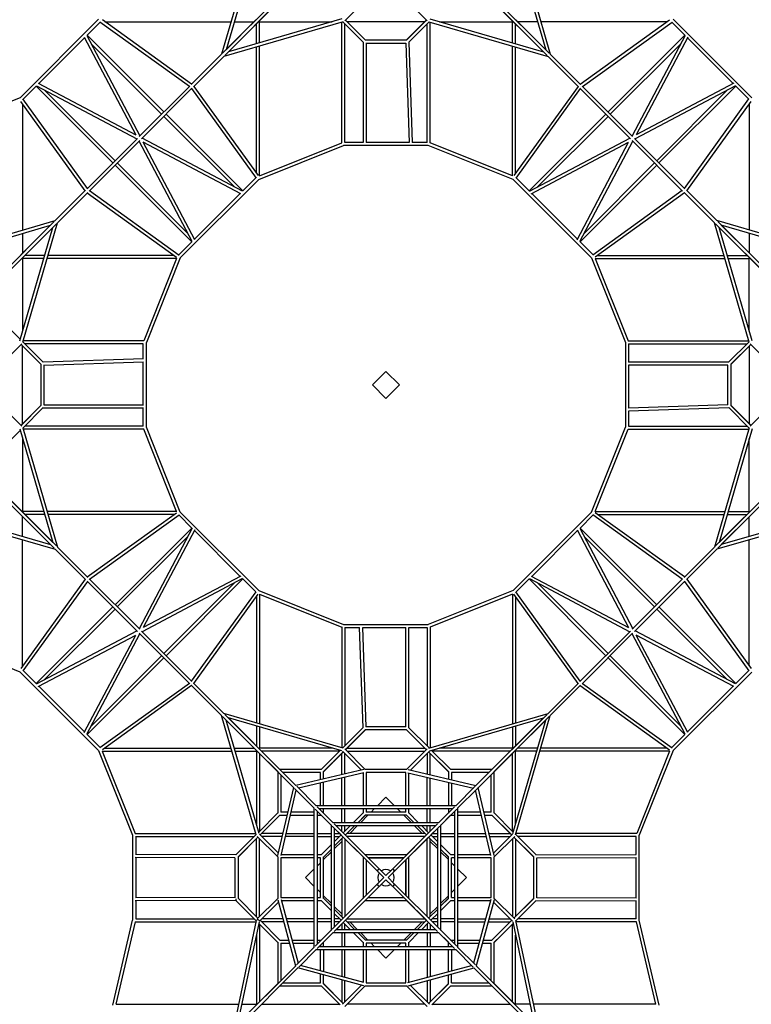
# Model space of a CAD drawing. Units: millimetres. Extents: x -11519 to 4590, y -8055 to 8055.
# Drawn here: x -6039 to -897, y -4355 to 2568 of the extents above; entities that cross this region are included whole.
import ezdxf

# ---------------------------------------------------------------- set-up
doc = ezdxf.new("R2010")
doc.units = ezdxf.units.MM
doc.header["$LTSCALE"] = 20
doc.layers.add('2d', color=230, linetype='CONTINUOUS')

msp = doc.modelspace()

# ---------------------------------------------------------------- linework, layer by layer
at = {"layer": '2d', "linetype": 'Continuous'}
for p, q in [((-4376.5, 3164), (-4620.1, 2325.1)), ((-4356.1, 3155.3), (-4587.8, 2357.4)), ((-2573.5, 3155.3), (-2341.8, 2357.4)), ((-2553.1, 3164), (-2309.5, 2325.1)), ((-4113.1, 2832.1), (-4612.9, 2332.3)), ((-4097.5, 2816.6), (-4597.3, 2316.8)), ((-2832.1, 2816.6), (-2332.3, 2316.8)), ((-2816.6, 2832.1), (-2316.8, 2332.3)), ((-4209.6, 2704.5), (-4572.3, 2341.8)), ((-3754.5, 2559.6), (-3610.3, 2703.8)), ((-3175.2, 2559.6), (-3319.4, 2703.8)), ((-2720, 2704.5), (-2357.4, 2341.8)), ((-5484.2, 2571), (-6035.8, 2019.4)), ((-4830.7, 2114.5), (-5457.9, 2566.2)), ((-4587.8, 2357.4), (-4379, 2566.2)), ((-3774.3, 2573.5), (-4572.3, 2341.8)), ((-3749.3, 2564.8), (-3609.6, 2425.2)), ((-3748.6, 2564.2), (-3610.3, 2425.8)), ((-3320, 2425.2), (-3180.4, 2564.8)), ((-3319.4, 2425.8), (-3181, 2564.2)), ((-3155.3, 2573.5), (-2357.4, 2341.8)), ((-2341.8, 2357.4), (-2550.7, 2566.2)), ((-2098.9, 2114.5), (-1471.8, 2566.2)), ((-1445.5, 2571), (-893.8, 2019.4)), ((-5473.7, 2550.4), (-5565.3, 2458.8)), ((-4846.5, 2098.7), (-5475.7, 2551.9)), ((-5440.7, 2553.8), (-4553.7, 2553.8)), ((-3765.6, 2553.1), (-4604.6, 2309.5)), ((-4530.8, 2553.8), (-4391.4, 2553.8)), ((-4375.8, 2398.9), (-4375.8, 2538.3)), ((-4354, 2553.8), (-3842.2, 2553.8)), ((-4353.8, 2405.2), (-4353.8, 2553.8)), ((-3775.8, 1702.2), (-3775.8, 2550.2)), ((-3768, 2552.4), (-3624.6, 2409)), ((-3753.8, 1705.6), (-3753.8, 2538.3)), ((-3191.4, 2553.8), (-3738.3, 2553.8)), ((-3305, 2409.1), (-3161.6, 2552.4)), ((-3175.8, 1705.6), (-3175.8, 2538.3)), ((-3164, 2553.1), (-2325.1, 2309.5)), ((-3153.8, 1702.2), (-3153.8, 2550.2)), ((-3087.5, 2553.8), (-2575.7, 2553.8)), ((-2575.8, 2405.2), (-2575.8, 2553.8)), ((-2553.8, 2398.9), (-2553.8, 2538.3)), ((-2398.9, 2553.8), (-2538.3, 2553.8)), ((-1488.9, 2553.8), (-2376, 2553.8)), ((-2083.2, 2098.7), (-1453.9, 2551.9)), ((-1456, 2550.4), (-1364.3, 2458.8)), ((-5583.7, 2440.4), (-5905.3, 2118.8)), ((-5586, 2444.8), (-5223.6, 1758.8)), ((-5567.4, 2456.7), (-5194.5, 1750.7)), ((-5025.9, 1919.3), (-5565.3, 2458.8)), ((-3610.3, 2425.8), (-3319.4, 2425.8)), ((-1903.8, 1919.3), (-1364.3, 2458.8)), ((-1362.3, 2456.7), (-1735.2, 1750.7)), ((-1343.7, 2444.8), (-1706, 1758.8)), ((-1346, 2440.4), (-1024.4, 2118.8)), ((-5041.4, 1903.8), (-5537.1, 2399.4)), ((-4375.8, 1488.9), (-4375.8, 2376)), ((-4353.8, 1470.9), (-4353.8, 2382.3)), ((-3625.8, 2410.3), (-3625.8, 1704.7)), ((-3605, 2403.8), (-3324.4, 2403.8)), ((-3603.8, 2403.8), (-3603.8, 1704.7)), ((-3325.5, 2403.8), (-3301.6, 1704.6)), ((-3303.7, 2410.4), (-3279.5, 1704.8)), ((-2575.8, 1470.9), (-2575.8, 2382.3)), ((-2553.8, 1488.9), (-2553.8, 2376)), ((-1888.2, 1903.8), (-1392.5, 2399.4)), ((-4620.1, 2325.1), (-4833.5, 2111.7)), ((-4826.4, 2118.8), (-4620.1, 2325.1)), ((-4604.6, 2309.5), (-4818, 2096.1)), ((-2325.1, 2309.5), (-2111.7, 2096.1)), ((-2103.3, 2118.8), (-2309.5, 2325.1)), ((-2309.5, 2325.1), (-2096.1, 2111.7)), ((-5923.6, 2100.5), (-6015.3, 2008.8)), ((-5384.1, 1561.1), (-5923.6, 2100.5)), ((-5921.5, 2102.5), (-5215.6, 1729.6)), ((-5909.7, 2121.2), (-5223.6, 1758.8)), ((-4843.9, 2101.3), (-5198.7, 1746.5)), ((-4828.4, 2085.7), (-5183.1, 1731)), ((-4830.9, 2083.2), (-4377.7, 1453.9)), ((-4815.1, 2098.9), (-4363.5, 1471.8)), ((-2114.5, 2098.9), (-2566.2, 1471.8)), ((-2098.7, 2083.2), (-2551.9, 1453.9)), ((-2101.3, 2085.7), (-1746.5, 1731)), ((-2085.7, 2101.3), (-1731, 1746.5)), ((-1008.1, 2102.5), (-1714.1, 1729.6)), ((-1020, 2121.2), (-1706, 1758.8)), ((-1545.5, 1561.1), (-1006.1, 2100.5)), ((-1006.1, 2100.5), (-914.4, 2008.8)), ((-6035.8, 2019.4), (-6631.8, 1781)), ((-5563.6, 1381.6), (-6016.7, 2010.9)), ((-5368.6, 1576.6), (-5864.2, 2072.3)), ((-1561.1, 1576.6), (-1065.4, 2072.3)), ((-1366.1, 1381.6), (-912.9, 2010.9)), ((-5579.3, 1365.9), (-6031, 1993.1)), ((-6018.6, 1975.9), (-6018.6, 1088.9)), ((-1350.3, 1365.9), (-898.6, 1993.1)), ((-911, 1975.9), (-911, 1088.9)), ((-4530.2, 1392.5), (-5025.9, 1888.2)), ((-4470.9, 1364.3), (-5010.3, 1903.8)), ((-2458.8, 1364.3), (-1919.3, 1903.8)), ((-2399.4, 1392.5), (-1903.8, 1888.2)), ((-5566.1, 1379.1), (-5211.3, 1733.9)), ((-4472.9, 1362.3), (-5178.9, 1735.2)), ((-2456.7, 1362.3), (-1750.7, 1735.2)), ((-1363.6, 1379.1), (-1718.3, 1733.9)), ((-5550.5, 1363.6), (-5195.8, 1718.3)), ((-4827.1, 1008.1), (-5200, 1714.1)), ((-4808.5, 1020), (-5170.9, 1706)), ((-4484.8, 1343.7), (-5170.9, 1706)), ((-4358.6, 1445.4), (-3762.7, 1683.8)), ((-4353.8, 1471.1), (-3775.8, 1702.3)), ((-3166.9, 1683.8), (-3762.7, 1683.8)), ((-3625.8, 1705.8), (-3753.8, 1705.8)), ((-3301.6, 1705.8), (-3603.8, 1705.8)), ((-3175.8, 1705.8), (-3279.6, 1705.8)), ((-2571, 1445.4), (-3166.9, 1683.8)), ((-2575.8, 1471.1), (-3153.8, 1702.3)), ((-2444.8, 1343.7), (-1758.8, 1706)), ((-2121.2, 1020), (-1758.8, 1706)), ((-2102.5, 1008.1), (-1729.6, 1714.1)), ((-1379.1, 1363.6), (-1733.9, 1718.3)), ((-4829.1, 1006.1), (-5368.6, 1545.5)), ((-4857.4, 1065.4), (-5353, 1561.1)), ((-2100.5, 1006.1), (-1561.1, 1545.5)), ((-2072.3, 1065.4), (-1576.6, 1561.1)), ((-4379.2, 1456), (-4470.9, 1364.3)), ((-2550.4, 1456), (-2458.8, 1364.3)), ((-4358.6, 1445.4), (-4910.3, 893.8)), ((-2571, 1445.4), (-2019.4, 893.8)), ((-5789.9, 1155.3), (-5576.5, 1368.7)), ((-5583.6, 1361.6), (-5789.9, 1155.3)), ((-5774.4, 1139.7), (-5560.9, 1353.2)), ((-5563.8, 1350.3), (-4936.6, 898.6)), ((-5548, 1366.1), (-4918.8, 912.9)), ((-4489.2, 1346), (-4810.8, 1024.4)), ((-2440.4, 1346), (-2118.8, 1024.4)), ((-1381.6, 1366.1), (-2010.9, 912.9)), ((-1365.9, 1350.3), (-1993.1, 898.6)), ((-1155.3, 1139.7), (-1368.7, 1353.2)), ((-1139.7, 1155.3), (-1353.2, 1368.7)), ((-1346, 1361.6), (-1139.7, 1155.3)), ((-6628.9, 911.7), (-5789.9, 1155.3)), ((-6620.2, 891.3), (-5822.2, 1123)), ((-6296.9, 648.3), (-5797.2, 1148)), ((-6281.4, 632.7), (-5781.6, 1132.5)), ((-5822.2, 1123), (-6031, 914.2)), ((-6018, 300.8), (-5774.4, 1139.7)), ((-911.7, 300.8), (-1155.3, 1139.7)), ((-648.3, 632.7), (-1148, 1132.5)), ((-300.8, 911.7), (-1139.7, 1155.3)), ((-632.7, 648.3), (-1132.5, 1148)), ((-309.5, 891.3), (-1107.4, 1123)), ((-1107.4, 1123), (-898.6, 914.2)), ((-6169.3, 744.8), (-5806.6, 1107.4)), ((-6038.3, 309.5), (-5806.6, 1107.4)), ((-6018.6, 1066), (-6018.6, 926.6)), ((-891.3, 309.5), (-1123, 1107.4)), ((-760.4, 744.8), (-1123, 1107.4)), ((-911, 1066), (-911, 926.6)), ((-4829.1, 1006.1), (-4920.8, 914.4)), ((-2100.5, 1006.1), (-2008.8, 914.4)), ((-5863.7, 911), (-6003.1, 911)), ((-4953.7, 911), (-5840.8, 911)), ((-1975.9, 911), (-1088.9, 911)), ((-1066, 911), (-926.6, 911)), ((-6018.6, 889.1), (-6018.6, 377.3)), ((-5870.1, 889), (-6018.6, 889)), ((-4935.7, 889), (-5847.2, 889)), ((-4935.9, 889), (-5167.1, 311)), ((-4910.3, 893.8), (-5148.6, 297.9)), ((-2019.4, 893.8), (-1781, 297.9)), ((-1994, 889), (-1082.5, 889)), ((-1993.8, 889), (-1762.6, 311)), ((-1059.6, 889), (-911, 889)), ((-911, 377.3), (-911, 889.1)), ((-6169.3, 455.2), (-6035, 320.9)), ((-6024.5, 289.6), (-6168.6, 145.4)), ((-6029.6, 284.4), (-5890, 144.8)), ((-6029, 283.8), (-5890.6, 145.4)), ((-6017.3, 303.2), (-5873.9, 159.8)), ((-5167, 311), (-6015, 311)), ((-5170.5, 289), (-6003.1, 289)), ((-5170.6, 185.2), (-5170.6, 289)), ((-5148.6, -297.9), (-5148.6, 297.9)), ((-1781, 297.9), (-1781, -297.9)), ((-1762.6, 311), (-914.6, 311)), ((-1759.2, 289), (-926.6, 289)), ((-1759, 289), (-1759, 161)), ((-1055.8, 159.8), (-912.4, 303.2)), ((-1039.6, 144.8), (-900, 284.4)), ((-1039, 145.4), (-900.6, 283.8)), ((-905.2, 289.6), (-761, 145.4)), ((-6018.6, -273.4), (-6018.6, 273.4)), ((-911, 273.4), (-911, -273.4)), ((-5890.6, 145.4), (-5890.6, -145.4)), ((-5875.2, 161.2), (-5169.6, 185.3)), ((-5868.6, 139.4), (-5169.4, 163.3)), ((-5868.6, 140.4), (-5868.6, -140.1)), ((-5170.6, -139), (-5170.6, 163.2)), ((-1054.6, 161), (-1760.1, 161)), ((-1061, 139), (-1760.1, 139)), ((-1759, 139), (-1759, -163.2)), ((-1061, -140.4), (-1061, 140.1)), ((-1039, -145.4), (-1039, 145.4)), ((-6024.5, -289.6), (-6168.6, -145.4)), ((-5890, -144.8), (-6029.6, -284.4)), ((-5890.6, -145.4), (-6029, -283.8)), ((-5873.8, -159.8), (-6017.3, -303.2)), ((-5875.1, -161), (-5169.5, -161)), ((-5868.6, -139), (-5169.5, -139)), ((-5170.6, -289), (-5170.6, -161)), ((-1061, -139.4), (-1760.2, -163.3)), ((-1054.4, -161.2), (-1760.1, -185.3)), ((-1759, -185.2), (-1759, -289)), ((-912.4, -303.2), (-1055.7, -159.8)), ((-900, -284.4), (-1039.6, -144.8)), ((-900.6, -283.8), (-1039, -145.4)), ((-905.2, -289.6), (-761, -145.4)), ((-6035, -320.9), (-6169.3, -455.2)), ((-6038.3, -309.5), (-5806.6, -1107.4)), ((-6018, -300.8), (-5774.4, -1139.7)), ((-5167, -311), (-6015, -311)), ((-5170.5, -289), (-6003.1, -289)), ((-4935.9, -889), (-5167.1, -311)), ((-4910.3, -893.8), (-5148.6, -297.9)), ((-2019.4, -893.8), (-1781, -297.9)), ((-1993.8, -889), (-1762.6, -311)), ((-1762.6, -311), (-914.6, -311)), ((-1759.2, -289), (-926.6, -289)), ((-911.7, -300.8), (-1155.3, -1139.7)), ((-891.3, -309.5), (-1123, -1107.4)), ((-6018.6, -377.3), (-6018.6, -889.1)), ((-911, -889.1), (-911, -377.3)), ((-6296.9, -648.3), (-5797.2, -1148)), ((-6281.4, -632.7), (-5781.6, -1132.5)), ((-648.3, -632.7), (-1148, -1132.5)), ((-632.7, -648.3), (-1132.5, -1148)), ((-6169.3, -744.8), (-5806.6, -1107.4)), ((-760.4, -744.8), (-1123, -1107.4)), ((-6620.2, -891.3), (-5822.2, -1123)), ((-5870.1, -889), (-6018.6, -889)), ((-4935.7, -889), (-5847.2, -889)), ((-5563.8, -1350.3), (-4936.6, -898.6)), ((-4910.3, -893.8), (-4358.6, -1445.4)), ((-2019.4, -893.8), (-2571, -1445.4)), ((-1994, -889), (-1082.5, -889)), ((-1365.9, -1350.3), (-1993.1, -898.6)), ((-309.5, -891.3), (-1107.4, -1123)), ((-1059.6, -889), (-911, -889)), ((-6628.9, -911.7), (-5789.9, -1155.3)), ((-5822.2, -1123), (-6031, -914.2)), ((-6018.6, -1066), (-6018.6, -926.6)), ((-5863.7, -911), (-6003.1, -911)), ((-4953.7, -911), (-5840.8, -911)), ((-5548, -1366.1), (-4918.8, -912.9)), ((-4920.8, -914.4), (-4829.1, -1006.1)), ((-2008.8, -914.4), (-2100.5, -1006.1)), ((-1381.6, -1366.1), (-2010.9, -912.9)), ((-1975.9, -911), (-1088.9, -911)), ((-300.8, -911.7), (-1139.7, -1155.3)), ((-1107.4, -1123), (-898.6, -914.2)), ((-1066, -911), (-926.6, -911)), ((-911, -1066), (-911, -926.6)), ((-4829.1, -1006.1), (-5368.6, -1545.5)), ((-4827.1, -1008.1), (-5200, -1714.1)), ((-4808.5, -1020), (-5170.9, -1706)), ((-4810.8, -1024.4), (-4489.2, -1346)), ((-2118.8, -1024.4), (-2440.4, -1346)), ((-2121.2, -1020), (-1758.8, -1706)), ((-2102.5, -1008.1), (-1729.6, -1714.1)), ((-2100.5, -1006.1), (-1561.1, -1545.5)), ((-6018.6, -1975.9), (-6018.6, -1088.9)), ((-4857.4, -1065.4), (-5353, -1561.1)), ((-2072.3, -1065.4), (-1576.6, -1561.1)), ((-911, -1975.9), (-911, -1088.9)), ((-5583.6, -1361.6), (-5789.9, -1155.3)), ((-5789.9, -1155.3), (-5576.5, -1368.7)), ((-5774.4, -1139.7), (-5560.9, -1353.2)), ((-1155.3, -1139.7), (-1368.7, -1353.2)), ((-1139.7, -1155.3), (-1353.2, -1368.7)), ((-1346, -1361.6), (-1139.7, -1155.3)), ((-5579.3, -1365.9), (-6031, -1993.1)), ((-5563.6, -1381.6), (-6016.7, -2010.9)), ((-5566.1, -1379.1), (-5211.3, -1733.9)), ((-5550.5, -1363.6), (-5195.8, -1718.3)), ((-4472.9, -1362.3), (-5178.9, -1735.2)), ((-4484.8, -1343.7), (-5170.9, -1706)), ((-4470.9, -1364.3), (-5010.3, -1903.8)), ((-4470.9, -1364.3), (-4379.2, -1456)), ((-2458.8, -1364.3), (-2550.4, -1456)), ((-2458.8, -1364.3), (-1919.3, -1903.8)), ((-2456.7, -1362.3), (-1750.7, -1735.2)), ((-2444.8, -1343.7), (-1758.8, -1706)), ((-1379.1, -1363.6), (-1733.9, -1718.3)), ((-1363.6, -1379.1), (-1718.3, -1733.9)), ((-1366.1, -1381.6), (-912.9, -2010.9)), ((-1350.3, -1365.9), (-898.6, -1993.1)), ((-4530.2, -1392.5), (-5025.9, -1888.2)), ((-4358.6, -1445.4), (-3762.7, -1683.8)), ((-2571, -1445.4), (-3166.9, -1683.8)), ((-2399.4, -1392.5), (-1903.8, -1888.2)), ((-4830.9, -2083.2), (-4377.7, -1453.9)), ((-4815.1, -2098.9), (-4363.5, -1471.8)), ((-4375.8, -1488.9), (-4375.8, -2376)), ((-4353.8, -1470.9), (-4353.8, -2382.3)), ((-4353.8, -1471.1), (-3775.8, -1702.3)), ((-2575.8, -1471.1), (-3153.8, -1702.3)), ((-2575.8, -1470.9), (-2575.8, -2382.3)), ((-2114.5, -2098.9), (-2566.2, -1471.8)), ((-2553.8, -1488.9), (-2553.8, -2376)), ((-2098.7, -2083.2), (-2551.9, -1453.9)), ((-5384.1, -1561.1), (-5923.6, -2100.5)), ((-5368.6, -1576.6), (-5864.2, -2072.3)), ((-1561.1, -1576.6), (-1065.4, -2072.3)), ((-1545.5, -1561.1), (-1006.1, -2100.5)), ((-5921.5, -2102.5), (-5215.6, -1729.6)), ((-3775.8, -1702.2), (-3775.8, -2550.2)), ((-3762.7, -1683.8), (-3166.9, -1683.8)), ((-3753.8, -1705.6), (-3753.8, -2538.3)), ((-3753.8, -1705.8), (-3650.1, -1705.8)), ((-3626, -2410.4), (-3650.1, -1704.8)), ((-3604.2, -2403.8), (-3628.1, -1704.6)), ((-3628.1, -1705.8), (-3325.8, -1705.8)), ((-3325.8, -2403.8), (-3325.8, -1704.7)), ((-3303.8, -2410.3), (-3303.8, -1704.7)), ((-3303.8, -1705.8), (-3175.8, -1705.8)), ((-3175.8, -1705.6), (-3175.8, -2538.3)), ((-3153.8, -1702.2), (-3153.8, -2550.2)), ((-1008.1, -2102.5), (-1714.1, -1729.6)), ((-6035.8, -2019.4), (-6631.8, -1781)), ((-5909.7, -2121.2), (-5223.6, -1758.8)), ((-5586, -2444.8), (-5223.6, -1758.8)), ((-5567.4, -2456.7), (-5194.5, -1750.7)), ((-4843.9, -2101.3), (-5198.7, -1746.5)), ((-4828.4, -2085.7), (-5183.1, -1731)), ((-2101.3, -2085.7), (-1746.5, -1731)), ((-2085.7, -2101.3), (-1731, -1746.5)), ((-1362.3, -2456.7), (-1735.2, -1750.7)), ((-1343.7, -2444.8), (-1706, -1758.8)), ((-1020, -2121.2), (-1706, -1758.8)), ((-5025.9, -1919.3), (-5565.3, -2458.8)), ((-5041.4, -1903.8), (-5537.1, -2399.4)), ((-1903.8, -1919.3), (-1364.3, -2458.8)), ((-1888.2, -1903.8), (-1392.5, -2399.4)), ((-6035.8, -2019.4), (-5484.2, -2571)), ((-6015.3, -2008.8), (-5923.6, -2100.5)), ((-893.8, -2019.4), (-1445.5, -2571)), ((-914.4, -2008.8), (-1006.1, -2100.5)), ((-5905.3, -2118.8), (-5583.7, -2440.4)), ((-4846.5, -2098.7), (-5475.7, -2551.9)), ((-4830.7, -2114.5), (-5457.9, -2566.2)), ((-4620.1, -2325.1), (-4833.5, -2111.7)), ((-4826.4, -2118.8), (-4620.1, -2325.1)), ((-4604.6, -2309.5), (-4818, -2096.1)), ((-2325.1, -2309.5), (-2111.7, -2096.1)), ((-2309.5, -2325.1), (-2096.1, -2111.7)), ((-2103.3, -2118.8), (-2309.5, -2325.1)), ((-2098.9, -2114.5), (-1471.8, -2566.2)), ((-2083.2, -2098.7), (-1453.9, -2551.9)), ((-1024.4, -2118.8), (-1346, -2440.4)), ((-4376.5, -3164), (-4620.1, -2325.1)), ((-4113.1, -2832.1), (-4612.9, -2332.3)), ((-3765.6, -2553.1), (-4604.6, -2309.5)), ((-4097.5, -2816.6), (-4597.3, -2316.8)), ((-3774.3, -2573.5), (-4572.3, -2341.8)), ((-4209.6, -2704.5), (-4572.3, -2341.8)), ((-3164, -2553.1), (-2325.1, -2309.5)), ((-3155.3, -2573.5), (-2357.4, -2341.8)), ((-2832.1, -2816.6), (-2332.3, -2316.8)), ((-2816.6, -2832.1), (-2316.8, -2332.3)), ((-2720, -2704.5), (-2357.4, -2341.8)), ((-2553.1, -3164), (-2309.5, -2325.1)), ((-4356.1, -3155.3), (-4587.8, -2357.4)), ((-4587.8, -2357.4), (-4379, -2566.2)), ((-4375.8, -2398.9), (-4375.8, -2538.3)), ((-4353.8, -2405.2), (-4353.8, -2553.8)), ((-3624.7, -2409.1), (-3768, -2552.4)), ((-3324.7, -2403.8), (-3605.3, -2403.8)), ((-3161.6, -2552.4), (-3305.1, -2409)), ((-2575.8, -2405.2), (-2575.8, -2553.8)), ((-2573.5, -3155.3), (-2341.8, -2357.4)), ((-2553.8, -2398.9), (-2553.8, -2538.3)), ((-2341.8, -2357.4), (-2550.7, -2566.2)), ((-5565.3, -2458.8), (-5473.7, -2550.4)), ((-3609.6, -2425.2), (-3749.3, -2564.8)), ((-3610.3, -2425.8), (-3748.6, -2564.2)), ((-3319.4, -2425.8), (-3610.3, -2425.8)), ((-3180.4, -2564.8), (-3320, -2425.2)), ((-3181, -2564.2), (-3319.4, -2425.8)), ((-1364.3, -2458.8), (-1456, -2550.4)), ((-5440.7, -2553.8), (-4553.7, -2553.8)), ((-4530.8, -2553.8), (-4391.4, -2553.8)), ((-3842.2, -2553.8), (-4354, -2553.8)), ((-3754.5, -2559.6), (-3610.3, -2703.8)), ((-3738.3, -2553.8), (-3191.4, -2553.8)), ((-3175.2, -2559.6), (-3319.4, -2703.8)), ((-2575.7, -2553.8), (-3087.5, -2553.8)), ((-2398.9, -2553.8), (-2538.3, -2553.8)), ((-1488.9, -2553.8), (-2376, -2553.8)), ((-5484.2, -2571), (-5245.8, -3167)), ((-5459.2, -2575.8), (-4547.3, -2575.8)), ((-5458.6, -2575.8), (-5227.4, -3153.8)), ((-4524.4, -2575.8), (-4375.8, -2575.8)), ((-4375.8, -2575.7), (-4375.8, -3087.5)), ((-4364.5, -2580.7), (-4225.8, -2719.4)), ((-4353.8, -2591.4), (-4353.8, -3138.3)), ((-3791.4, -2575.8), (-4338.3, -2575.8)), ((-3785.8, -2570.2), (-3920, -2704.5)), ((-3764.8, -2580.4), (-3904.5, -2720)), ((-3766.2, -2581.7), (-3903.8, -2719.4)), ((-3775.8, -2741.1), (-3775.8, -2591.4)), ((-3770, -2575.2), (-3636.6, -2708.6)), ((-3753.8, -2736), (-3753.8, -2591.4)), ((-3738.3, -2575.8), (-3191.4, -2575.8)), ((-3159.6, -2575.2), (-3293.1, -2708.6)), ((-3175.8, -2591.4), (-3175.8, -2736)), ((-3025.2, -2720), (-3164.8, -2580.4)), ((-3025.8, -2719.4), (-3163.5, -2581.7)), ((-3153.8, -2741.1), (-3153.8, -2591.4)), ((-3009.6, -2704.5), (-3143.9, -2570.2)), ((-2591.4, -2575.8), (-3138.3, -2575.8)), ((-2565.1, -2580.7), (-2703.8, -2719.4)), ((-2575.8, -3138.3), (-2575.8, -2591.4)), ((-2553.8, -3087.5), (-2553.8, -2575.7)), ((-2405.2, -2575.8), (-2553.8, -2575.8)), ((-1470.5, -2575.8), (-2382.3, -2575.8)), ((-1471.1, -2575.8), (-1702.3, -3153.8)), ((-1445.4, -2571), (-1683.8, -3167)), ((-4225.8, -2719.4), (-4225.8, -3010.3)), ((-3919.4, -2703.8), (-4210.3, -2703.8)), ((-4203.8, -2741.4), (-4203.8, -3003.8)), ((-3925.8, -2725.8), (-4188.3, -2725.8)), ((-3620.3, -2704.8), (-4097.8, -2816.3)), ((-3619.8, -2727.3), (-4079.5, -2834.6)), ((-3925.8, -2776.2), (-3925.8, -2725.8)), ((-3903.8, -2771), (-3903.8, -2719.4)), ((-3775.8, -2958.8), (-3775.8, -2763.7)), ((-3753.8, -2958.8), (-3753.8, -2758.6)), ((-3625.8, -2728.7), (-3625.8, -2958.8)), ((-3318.5, -2703.8), (-3611.2, -2703.8)), ((-3603.8, -2725.8), (-3603.8, -2958.8)), ((-3325.8, -2725.8), (-3603.8, -2725.8)), ((-3325.8, -2958.8), (-3325.8, -2725.8)), ((-3309.9, -2727.3), (-2850.2, -2834.6)), ((-3309.3, -2704.8), (-2831.9, -2816.3)), ((-3303.8, -2958.8), (-3303.8, -2728.7)), ((-3175.8, -2958.8), (-3175.8, -2758.6)), ((-3153.8, -2958.8), (-3153.8, -2763.7)), ((-3025.8, -2719.4), (-3025.8, -2771)), ((-2719.4, -2703.8), (-3010.3, -2703.8)), ((-3003.8, -2725.8), (-3003.8, -2776.2)), ((-2741.4, -2725.8), (-3003.8, -2725.8)), ((-2725.8, -3003.8), (-2725.8, -2741.4)), ((-2703.8, -3010.3), (-2703.8, -2719.4)), ((-4224.8, -3309.3), (-4113.3, -2831.9)), ((-3970.8, -2974.4), (-4107.4, -2837.8)), ((-3955.2, -2958.8), (-4091.8, -2822.3)), ((-3925.8, -2958.8), (-3925.8, -2798.8)), ((-3903.8, -2958.8), (-3903.8, -2793.6)), ((-3025.8, -2793.6), (-3025.8, -2958.8)), ((-3003.8, -2798.8), (-3003.8, -2958.8)), ((-2974.4, -2958.8), (-2837.8, -2822.3)), ((-2958.8, -2974.4), (-2822.3, -2837.8)), ((-2704.8, -3309.3), (-2816.3, -2831.9)), ((-4202.4, -3309.9), (-4095, -2850.2)), ((-3524.5, -2958.8), (-3464.8, -2899.1)), ((-3464.8, -2899.1), (-3405.1, -2958.8)), ((-2727.3, -3309.9), (-2834.6, -2850.2)), ((-3970.8, -2973.1), (-3970.8, -3956.8)), ((-2973.1, -2958.8), (-3956.6, -2958.8)), ((-3835, -3079.1), (-3947.5, -2966.6)), ((-3094.6, -3079.1), (-2982.1, -2966.6)), ((-2958.8, -3956.8), (-2958.8, -2973.1)), ((-4225.2, -3009.6), (-4359.4, -3143.9)), ((-4209.6, -3025.2), (-4349.3, -3164.8)), ((-4210.3, -3025.8), (-4347.9, -3163.5)), ((-4210.3, -3025.8), (-4158.6, -3025.8)), ((-4153.5, -3003.8), (-4203.8, -3003.8)), ((-4136, -3025.8), (-3970.8, -3025.8)), ((-3970.8, -3003.8), (-4130.9, -3003.8)), ((-3850.6, -3094.6), (-3963.1, -2982.1)), ((-3948.8, -2996.4), (-3948.8, -3933.2)), ((-3941.4, -3003.8), (-3948.8, -3003.8)), ((-3948.8, -3025.8), (-3919.4, -3025.8)), ((-2996.4, -2980.8), (-3933.2, -2980.8)), ((-3925.8, -2988.3), (-3925.8, -2980.8)), ((-3920, -3025.2), (-3850.6, -3094.6)), ((-3919.4, -3025.8), (-3850.6, -3094.6)), ((-3903.8, -3010.3), (-3903.8, -2980.8)), ((-3775.8, -3079.1), (-3775.8, -2980.8)), ((-3753.8, -3079.1), (-3753.8, -2980.8)), ((-3625.2, -3009.6), (-3694.6, -3079.1)), ((-3609.6, -3025.2), (-3663.5, -3079.1)), ((-3610.3, -3025.8), (-3663.5, -3079.1)), ((-3644.7, -3079.1), (-3591.5, -3025.8)), ((-3625.8, -2980.8), (-3625.8, -3010.3)), ((-3319.4, -3025.8), (-3610.3, -3025.8)), ((-3603.8, -2980.8), (-3603.8, -3003.8)), ((-3325.8, -3003.8), (-3603.8, -3003.8)), ((-3569.5, -3003.8), (-3546.5, -2980.8)), ((-3383.1, -2980.8), (-3360.1, -3003.8)), ((-3338.1, -3025.8), (-3284.9, -3079.1)), ((-3325.8, -3003.8), (-3325.8, -2980.8)), ((-3266.1, -3079.1), (-3320, -3025.2)), ((-3319.4, -3025.8), (-3266.1, -3079.1)), ((-3235, -3079.1), (-3304.5, -3009.6)), ((-3303.8, -3010.3), (-3303.8, -2980.8)), ((-3175.8, -3079.1), (-3175.8, -2980.8)), ((-3153.8, -3079.1), (-3153.8, -2980.8)), ((-3025.2, -3009.6), (-3094.6, -3079.1)), ((-3079.1, -3094.6), (-2966.6, -2982.1)), ((-3079.1, -3094.6), (-3009.6, -3025.2)), ((-3079.1, -3094.6), (-3010.3, -3025.8)), ((-3025.8, -2980.8), (-3025.8, -3010.3)), ((-3010.3, -3025.8), (-2980.8, -3025.8)), ((-3003.8, -2980.8), (-3003.8, -2988.3)), ((-2980.8, -3003.8), (-2988.3, -3003.8)), ((-2980.8, -3933.2), (-2980.8, -2996.4)), ((-2798.8, -3003.8), (-2958.8, -3003.8)), ((-2958.8, -3025.8), (-2793.6, -3025.8)), ((-2725.8, -3003.8), (-2776.2, -3003.8)), ((-2771, -3025.8), (-2719.4, -3025.8)), ((-2580.4, -3164.8), (-2720, -3025.2)), ((-2581.7, -3163.5), (-2719.4, -3025.8)), ((-2570.2, -3143.9), (-2704.5, -3009.6)), ((-3850.6, -3093), (-3850.6, -3836.6)), ((-3480.4, -3464.8), (-3843.5, -3101.7)), ((-3093, -3079.1), (-3836.6, -3079.1)), ((-3828, -3086.1), (-3464.8, -3449.3)), ((-3116.6, -3101.1), (-3813, -3101.1)), ((-3775.8, -3138.3), (-3775.8, -3101.1)), ((-3716.6, -3101.1), (-3764.8, -3149.3)), ((-3753.8, -3138.3), (-3753.8, -3101.1)), ((-3685.5, -3101.1), (-3749.3, -3164.8)), ((-3685.5, -3101.1), (-3749.3, -3164.8)), ((-3719.5, -3153.8), (-3666.7, -3101.1)), ((-3086.1, -3101.7), (-3449.3, -3464.8)), ((-3424.5, -3409), (-3101.7, -3086.1)), ((-3262.9, -3101.1), (-3210.1, -3153.8)), ((-3244.1, -3101.1), (-3180.4, -3164.8)), ((-3180.4, -3164.8), (-3244.1, -3101.1)), ((-3164.8, -3149.3), (-3213, -3101.1)), ((-3175.8, -3138.3), (-3175.8, -3101.1)), ((-3116.6, -3101.1), (-3164.8, -3149.3)), ((-3153.8, -3138.3), (-3153.8, -3101.1)), ((-3079.1, -3836.6), (-3079.1, -3093)), ((-5245.8, -3166.9), (-5245.8, -3763.6)), ((-5227.4, -3153.8), (-4379.5, -3153.8)), ((-5224.8, -3175.8), (-4391.4, -3175.8)), ((-5223.8, -3175.8), (-5223.8, -3301.4)), ((-4377.2, -3161.6), (-4520.7, -3305.2)), ((-4364.8, -3180.4), (-4504.5, -3320)), ((-4364.8, -3180.4), (-4503.8, -3319.4)), ((-4370, -3175.2), (-4225.8, -3319.4)), ((-4354.5, -3159.6), (-4221, -3293.1)), ((-4188.5, -3153.8), (-4338.3, -3153.8)), ((-4193.7, -3175.8), (-4338.3, -3175.8)), ((-3970.8, -3175.8), (-4171.1, -3175.8)), ((-4165.9, -3153.8), (-3970.8, -3153.8)), ((-3948.8, -3153.8), (-3850.6, -3153.8)), ((-3948.8, -3175.8), (-3850.6, -3175.8)), ((-3828.6, -3116.6), (-3828.6, -3813)), ((-3828.6, -3116.6), (-3780.4, -3164.8)), ((-3828.6, -3116.6), (-3781.8, -3163.4)), ((-3828.6, -3153.8), (-3791.4, -3153.8)), ((-3780.4, -3164.8), (-3828.6, -3213)), ((-3828.6, -3175.8), (-3791.4, -3175.8)), ((-3764.8, -3180.4), (-3828.6, -3244.1)), ((-3764.8, -3180.4), (-3625.8, -3319.4)), ((-3763.7, -3181.5), (-3625.8, -3319.4)), ((-3191.4, -3153.8), (-3738.3, -3153.8)), ((-3191.4, -3175.8), (-3738.3, -3175.8)), ((-3180.4, -3164.8), (-3319.4, -3303.8)), ((-3303.8, -3319.4), (-3164.8, -3180.4)), ((-3303.8, -3319.4), (-3165.9, -3181.5)), ((-3101.1, -3244.1), (-3164.8, -3180.4)), ((-3101.1, -3244.1), (-3164.8, -3180.4)), ((-3149.3, -3164.8), (-3101.1, -3116.6)), ((-3101.1, -3213), (-3149.3, -3164.8)), ((-3147.8, -3163.4), (-3101.1, -3116.6)), ((-3138.3, -3153.8), (-3101.1, -3153.8)), ((-3138.3, -3175.8), (-3101.1, -3175.8)), ((-3101.1, -3813), (-3101.1, -3116.6)), ((-3079.1, -3153.8), (-2980.8, -3153.8)), ((-3079.1, -3175.8), (-2980.8, -3175.8)), ((-2958.8, -3153.8), (-2763.7, -3153.8)), ((-2958.8, -3175.8), (-2758.6, -3175.8)), ((-2741.1, -3153.8), (-2591.4, -3153.8)), ((-2736, -3175.8), (-2591.4, -3175.8)), ((-2575.2, -3159.6), (-2708.6, -3293.1)), ((-2559.6, -3175.2), (-2703.8, -3319.4)), ((-2425.8, -3319.4), (-2564.8, -3180.4)), ((-2425.2, -3320), (-2564.8, -3180.4)), ((-2408.9, -3305.2), (-2552.4, -3161.6)), ((-1702.2, -3153.8), (-2550.2, -3153.8)), ((-1704.9, -3175.8), (-2538.3, -3175.8)), ((-1705.8, -3301.4), (-1705.8, -3175.8)), ((-1683.8, -3763.6), (-1683.8, -3166.9)), ((-4375.8, -3738.3), (-4375.8, -3191.4)), ((-4353.8, -3738.3), (-4353.8, -3191.4)), ((-3850.6, -3235), (-3920, -3304.5)), ((-3828.6, -3262.9), (-3775.8, -3210.1)), ((-3775.8, -3191.4), (-3775.8, -3738.3)), ((-3753.8, -3191.4), (-3753.8, -3738.3)), ((-3175.8, -3738.3), (-3175.8, -3191.4)), ((-3153.8, -3738.3), (-3153.8, -3191.4)), ((-3153.8, -3210.1), (-3101.1, -3262.9)), ((-3009.6, -3304.5), (-3079.1, -3235)), ((-2575.8, -3191.4), (-2575.8, -3738.3)), ((-2553.8, -3191.4), (-2553.8, -3738.3)), ((-4519.4, -3303.8), (-5224.6, -3301.4)), ((-4503.8, -3319.4), (-4503.8, -3610.3)), ((-4225.8, -3318.5), (-4225.8, -3611.2)), ((-3970.8, -3303.8), (-4201, -3303.8)), ((-3919.4, -3303.8), (-3948.8, -3303.8)), ((-3850.6, -3266.1), (-3904.5, -3320)), ((-3903.8, -3338.1), (-3850.6, -3284.9)), ((-3903.8, -3610.3), (-3903.8, -3319.4)), ((-3625.8, -3319.4), (-3625.8, -3610.3)), ((-3319.4, -3303.8), (-3610.3, -3303.8)), ((-3303.8, -3610.3), (-3303.8, -3319.4)), ((-3025.8, -3319.4), (-3079.1, -3266.1)), ((-3025.2, -3320), (-3079.1, -3266.1)), ((-3079.1, -3284.9), (-3025.8, -3338.1)), ((-3025.8, -3610.3), (-3025.8, -3319.4)), ((-2980.8, -3303.8), (-3010.3, -3303.8)), ((-2728.7, -3303.8), (-2958.8, -3303.8)), ((-2703.8, -3611.2), (-2703.8, -3318.5)), ((-2425.8, -3610.3), (-2425.8, -3319.4)), ((-2410.3, -3303.8), (-1705, -3301.4)), ((-4525.8, -3325.8), (-5226.4, -3323.4)), ((-5223.8, -3323.4), (-5223.8, -3606.2)), ((-4525.8, -3324.2), (-4525.8, -3605.8)), ((-3970.8, -3325.8), (-4203.8, -3325.8)), ((-4203.8, -3325.8), (-4203.8, -3603.8)), ((-3925.8, -3325.8), (-3948.8, -3325.8)), ((-3948.8, -3383.1), (-3925.8, -3360.1)), ((-3925.8, -3603.8), (-3925.8, -3325.8)), ((-3603.8, -3341.4), (-3603.8, -3588.3)), ((-3588.3, -3325.8), (-3341.4, -3325.8)), ((-3341.4, -3325.8), (-3588.3, -3325.8)), ((-3325.8, -3341.4), (-3325.8, -3588.3)), ((-3325.8, -3588.3), (-3325.8, -3341.4)), ((-2980.8, -3325.8), (-3003.8, -3325.8)), ((-3003.8, -3603.8), (-3003.8, -3325.8)), ((-3003.8, -3360.1), (-2980.8, -3383.1)), ((-2725.8, -3325.8), (-2958.8, -3325.8)), ((-2725.8, -3603.8), (-2725.8, -3325.8)), ((-2403.8, -3325.8), (-1703.2, -3323.4)), ((-2403.8, -3605.8), (-2403.8, -3324.2)), ((-1705.8, -3606.2), (-1705.8, -3323.4)), ((-4030.5, -3464.8), (-3970.8, -3405.1)), ((-3464.8, -3449.3), (-3424.5, -3409)), ((-2958.8, -3405.1), (-2899.1, -3464.8)), ((-3970.8, -3524.5), (-4030.5, -3464.8)), ((-3520.7, -3505.1), (-3843.5, -3828)), ((-3464.8, -3480.4), (-3828, -3843.5)), ((-3520.7, -3505.1), (-3480.4, -3464.8)), ((-3424.5, -3520.7), (-3464.8, -3480.4)), ((-3449.3, -3464.8), (-3409, -3505.1)), ((-3424.5, -3520.7), (-3101.7, -3843.5)), ((-3409, -3505.1), (-3086.1, -3828)), ((-2899.1, -3464.8), (-2958.8, -3524.5)), ((-3925.8, -3569.5), (-3948.8, -3546.5)), ((-3850.6, -3644.7), (-3903.8, -3591.5)), ((-3025.8, -3591.5), (-3079.1, -3644.7)), ((-2980.8, -3546.5), (-3003.8, -3569.5)), ((-4519.4, -3625.8), (-5226.7, -3628.3)), ((-4525.8, -3603.9), (-5224.9, -3606.2)), ((-5223.8, -3628.2), (-5223.8, -3753.8)), ((-4520.8, -3624.4), (-4376.8, -3768.4)), ((-4504.5, -3609.6), (-4364.8, -3749.3)), ((-4370, -3754.5), (-4225.8, -3610.3)), ((-4354.5, -3770), (-4220.5, -3636)), ((-4224.6, -3620.6), (-4099.4, -4083.8)), ((-4203.8, -3603.8), (-3970.8, -3603.8)), ((-4202.2, -3619.3), (-4081.4, -4065.9)), ((-4200.5, -3625.8), (-3970.8, -3625.8)), ((-3948.8, -3603.8), (-3925.8, -3603.8)), ((-3948.8, -3625.8), (-3919.4, -3625.8)), ((-3920, -3625.2), (-3850.6, -3694.6)), ((-3904.5, -3609.6), (-3850.6, -3663.5)), ((-3775.8, -3719.5), (-3828.6, -3666.7)), ((-3610.3, -3625.8), (-3319.4, -3625.8)), ((-3588.3, -3603.8), (-3341.4, -3603.8)), ((-3319.4, -3625.8), (-3180.4, -3764.8)), ((-3319.4, -3625.8), (-3180.4, -3764.8)), ((-3101.1, -3666.7), (-3153.8, -3719.5)), ((-3079.1, -3663.5), (-3025.2, -3609.6)), ((-3025.8, -3610.3), (-3079.1, -3663.5)), ((-3079.1, -3694.6), (-3009.6, -3625.2)), ((-3010.3, -3625.8), (-2980.8, -3625.8)), ((-3003.8, -3603.8), (-2980.8, -3603.8)), ((-2958.8, -3603.8), (-2725.8, -3603.8)), ((-2958.8, -3625.8), (-2729.2, -3625.8)), ((-2727.4, -3619.3), (-2848.2, -4065.9)), ((-2705, -3620.6), (-2830.3, -4083.8)), ((-2575.2, -3770), (-2709.2, -3636)), ((-2559.6, -3754.5), (-2703.8, -3610.3)), ((-2564.8, -3749.3), (-2425.2, -3609.6)), ((-2564.8, -3749.3), (-2425.8, -3610.3)), ((-2552.8, -3768.4), (-2408.8, -3624.4)), ((-2410.3, -3625.8), (-1702.9, -3628.3)), ((-2403.8, -3603.9), (-1704.7, -3606.2)), ((-1705.8, -3753.8), (-1705.8, -3628.2)), ((-3828.6, -3685.5), (-3764.8, -3749.3)), ((-3828.6, -3716.6), (-3780.4, -3764.8)), ((-3101.1, -3685.5), (-3164.8, -3749.3)), ((-3164.8, -3749.3), (-3101.1, -3685.5)), ((-3149.3, -3764.8), (-3101.1, -3716.6)), ((-5385.3, -4361.4), (-5245.8, -3763.6)), ((-5361, -4353.8), (-5226.1, -3775.8)), ((-5227, -3775.8), (-4378.4, -3775.8)), ((-5223.9, -3753.8), (-4391.4, -3753.8)), ((-4376.4, -3766.6), (-4535.6, -4520.2)), ((-4355.7, -3775), (-4507.1, -4491.5)), ((-4358.3, -3786.9), (-4225.2, -3920)), ((-4353.8, -3791.4), (-4353.8, -4338.3)), ((-4349.3, -3764.8), (-4209.6, -3904.5)), ((-4349.3, -3764.8), (-4210.3, -3903.8)), ((-4188.6, -3753.8), (-4338.3, -3753.8)), ((-4182.7, -3775.8), (-4338.3, -3775.8)), ((-3970.8, -3753.8), (-4165.8, -3753.8)), ((-3970.8, -3775.8), (-4159.9, -3775.8)), ((-3850.6, -3753.8), (-3948.8, -3753.8)), ((-3850.6, -3775.8), (-3948.8, -3775.8)), ((-3791.4, -3753.8), (-3828.6, -3753.8)), ((-3791.4, -3775.8), (-3828.6, -3775.8)), ((-3813, -3828.6), (-3764.8, -3780.4)), ((-3775.8, -3791.4), (-3775.8, -3828.6)), ((-3764.8, -3780.4), (-3716.6, -3828.6)), ((-3753.8, -3828.6), (-3753.8, -3791.4)), ((-3749.3, -3764.8), (-3685.5, -3828.6)), ((-3738.3, -3753.8), (-3191.4, -3753.8)), ((-3738.3, -3775.8), (-3191.4, -3775.8)), ((-3666.7, -3828.6), (-3719.5, -3775.8)), ((-3210.1, -3775.8), (-3262.9, -3828.6)), ((-3244.1, -3828.6), (-3180.4, -3764.8)), ((-3213, -3828.6), (-3164.8, -3780.4)), ((-3175.8, -3791.4), (-3175.8, -3828.6)), ((-3164.8, -3780.4), (-3116.6, -3828.6)), ((-3137.5, -3807.7), (-3164.8, -3780.4)), ((-3153.8, -3791.4), (-3153.8, -3828.6)), ((-3101.1, -3753.8), (-3138.3, -3753.8)), ((-3101.1, -3775.8), (-3138.3, -3775.8)), ((-3137.7, -3807.5), (-3116.6, -3828.6)), ((-2980.8, -3753.8), (-3079.1, -3753.8)), ((-2980.8, -3775.8), (-3079.1, -3775.8)), ((-2958.8, -3753.8), (-2763.8, -3753.8)), ((-2958.8, -3775.8), (-2769.8, -3775.8)), ((-2747, -3775.8), (-2591.4, -3775.8)), ((-2741, -3753.8), (-2591.4, -3753.8)), ((-2720, -3904.5), (-2580.4, -3764.8)), ((-2704.5, -3920), (-2571.4, -3786.9)), ((-2656.2, -3840.6), (-2580.4, -3764.8)), ((-2575.8, -4338.3), (-2575.8, -3791.4)), ((-2573.9, -3775), (-2422.6, -4491.5)), ((-2553.2, -3766.6), (-2394, -4520.2)), ((-1702.6, -3775.8), (-2551.3, -3775.8)), ((-1705.8, -3753.8), (-2538.3, -3753.8)), ((-1568.7, -4353.8), (-1703.6, -3775.8)), ((-1544.3, -4361.4), (-1683.8, -3763.6)), ((-4375.8, -3870.1), (-4375.8, -4354.9)), ((-3850.6, -3835), (-3963.1, -3947.5)), ((-3835, -3850.6), (-3947.5, -3963.1)), ((-3903.8, -3919.4), (-3835, -3850.6)), ((-3836.6, -3850.6), (-3093, -3850.6)), ((-3813, -3828.6), (-3116.6, -3828.6)), ((-3775.8, -3850.6), (-3775.8, -3948.8)), ((-3753.8, -3948.8), (-3753.8, -3850.6)), ((-3694.6, -3850.6), (-3625.2, -3920)), ((-3663.5, -3850.6), (-3609.6, -3904.5)), ((-3591.5, -3903.8), (-3644.7, -3850.6)), ((-3284.9, -3850.6), (-3338.1, -3903.8)), ((-3320, -3904.5), (-3266.1, -3850.6)), ((-3304.5, -3920), (-3235, -3850.6)), ((-3175.8, -3850.6), (-3175.8, -3948.8)), ((-3153.8, -3850.6), (-3153.8, -3948.8)), ((-3094.6, -3850.6), (-3025.8, -3919.4)), ((-3094.6, -3850.6), (-3025.2, -3920)), ((-3094.6, -3850.6), (-2982.1, -3963.1)), ((-3079.1, -3835), (-2966.6, -3947.5)), ((-2719.4, -3903.8), (-2656.2, -3840.6)), ((-2553.8, -4354.9), (-2553.8, -3870.1)), ((-4225.8, -3919.4), (-4225.8, -4210.3)), ((-4210.3, -3903.8), (-4148, -3903.8)), ((-4203.8, -3925.8), (-4142.1, -3925.8)), ((-4203.8, -3925.8), (-4203.8, -4188.3)), ((-4125.3, -3903.8), (-3970.8, -3903.8)), ((-4119.3, -3925.8), (-3970.8, -3925.8)), ((-3948.8, -3903.8), (-3919.4, -3903.8)), ((-3948.8, -3925.8), (-3941.4, -3925.8)), ((-3925.8, -3941.4), (-3925.8, -3948.8)), ((-3903.8, -3948.8), (-3903.8, -3919.4)), ((-3625.8, -3919.4), (-3625.8, -3948.8)), ((-3319.4, -3903.8), (-3610.3, -3903.8)), ((-3603.8, -3925.8), (-3603.8, -3948.8)), ((-3325.8, -3925.8), (-3603.8, -3925.8)), ((-3546.5, -3948.8), (-3569.5, -3925.8)), ((-3360.1, -3925.8), (-3383.1, -3948.8)), ((-3325.8, -3948.8), (-3325.8, -3925.8)), ((-3303.8, -3948.8), (-3303.8, -3919.4)), ((-3025.8, -3948.8), (-3025.8, -3919.4)), ((-3010.3, -3903.8), (-2980.8, -3903.8)), ((-3003.8, -3941.4), (-3003.8, -3948.8)), ((-2988.3, -3925.8), (-2980.8, -3925.8)), ((-2958.8, -3903.8), (-2804.4, -3903.8)), ((-2958.8, -3925.8), (-2810.3, -3925.8)), ((-2787.6, -3925.8), (-2725.8, -3925.8)), ((-2781.6, -3903.8), (-2719.4, -3903.8)), ((-2725.8, -4188.3), (-2725.8, -3925.8)), ((-2703.8, -3919.4), (-2662.7, -3878.3)), ((-2703.8, -4210.3), (-2703.8, -3919.4)), ((-3970.8, -3955.2), (-4093.4, -4077.8)), ((-3955.2, -3970.8), (-4077.8, -4093.4)), ((-3956.8, -3970.8), (-2972.9, -3970.8)), ((-3933.2, -3948.8), (-2996.4, -3948.8)), ((-3925.8, -4119.3), (-3925.8, -3970.8)), ((-3903.8, -3970.8), (-3903.8, -4125.3)), ((-3775.8, -3970.8), (-3775.8, -4159.9)), ((-3753.8, -4165.8), (-3753.8, -3970.8)), ((-3625.8, -3970.8), (-3625.8, -4200.5)), ((-3603.8, -3970.8), (-3603.8, -4203.8)), ((-3464.8, -4030.5), (-3524.5, -3970.8)), ((-3405.1, -3970.8), (-3464.8, -4030.5)), ((-3325.8, -4203.8), (-3325.8, -3970.8)), ((-3303.8, -4200.5), (-3303.8, -3970.8)), ((-3175.8, -3970.8), (-3175.8, -4165.8)), ((-3153.8, -3970.8), (-3153.8, -4159.9)), ((-3025.8, -4125.3), (-3025.8, -3970.8)), ((-3003.8, -3970.8), (-3003.8, -4119.3)), ((-2974.4, -3970.8), (-2851.8, -4093.4)), ((-2958.8, -3955.2), (-2836.3, -4077.8)), ((-4099.3, -4083.8), (-4528.7, -4513.1)), ((-3619.3, -4202.2), (-4065.9, -4081.4)), ((-3310.3, -4202.2), (-2863.8, -4081.4)), ((-2830.3, -4083.8), (-2401, -4513.1)), ((-4083.8, -4099.3), (-4513.1, -4528.7)), ((-3620.6, -4224.6), (-4083.8, -4099.4)), ((-3925.8, -4203.8), (-3925.8, -4142.1)), ((-3903.8, -4210.3), (-3903.8, -4148)), ((-3309, -4224.6), (-2845.8, -4099.4)), ((-3025.8, -4210.3), (-3025.8, -4148)), ((-3003.8, -4203.8), (-3003.8, -4142.1)), ((-2845.9, -4099.3), (-2416.5, -4528.7)), ((-4225.3, -4209.7), (-4507.1, -4491.5)), ((-4188.3, -4203.8), (-3925.8, -4203.8)), ((-3904.5, -4209.6), (-3764.8, -4349.3)), ((-3903.8, -4210.3), (-3764.8, -4349.3)), ((-3775.8, -4182.7), (-3775.8, -4338.3)), ((-3770, -4354.5), (-3636, -4220.5)), ((-3753.8, -4338.3), (-3753.8, -4188.6)), ((-3603.8, -4203.8), (-3325.8, -4203.8)), ((-3159.6, -4354.5), (-3293.6, -4220.5)), ((-3175.8, -4188.6), (-3175.8, -4338.3)), ((-3164.8, -4349.3), (-3025.2, -4209.6)), ((-3164.8, -4349.3), (-3025.8, -4210.3)), ((-3153.8, -4182.7), (-3153.8, -4338.3)), ((-3003.8, -4203.8), (-2741.4, -4203.8)), ((-2704.4, -4209.7), (-2422.6, -4491.5)), ((-4210.3, -4225.8), (-3919.4, -4225.8)), ((-3920, -4225.2), (-3786.9, -4358.3)), ((-3754.5, -4370), (-3610.3, -4225.8)), ((-3611.2, -4225.8), (-3318.5, -4225.8)), ((-3175.2, -4370), (-3319.4, -4225.8)), ((-3142.7, -4358.3), (-3009.6, -4225.2)), ((-3010.3, -4225.8), (-2719.4, -4225.8)), ((-5361, -4353.8), (-4500.5, -4353.8)), ((-4478, -4353.8), (-4375.8, -4353.8)), ((-4338.3, -4353.8), (-3791.4, -4353.8)), ((-3191.4, -4353.8), (-3738.3, -4353.8)), ((-3138.3, -4353.8), (-2591.4, -4353.8)), ((-2451.7, -4353.8), (-2553.8, -4353.8)), ((-1568.6, -4353.8), (-2429.2, -4353.8))]:
    msp.add_line(p, q, dxfattribs=at)
at = {"layer": '2d'}
msp.add_lwpolyline([(-3464.8, -94.8), (-3370, 0), (-3464.8, 94.8), (-3559.6, 0)], close=True, dxfattribs=at)
at = {"layer": '2d', "linetype": 'Continuous'}
for centre, radius, start, end in [((-3512.9, -3416.7), 11, 45, 225), ((-3464.8, -3464.8), 57.1, 146.09731, 213.90269), ((-3464.8, -3464.8), 57.1, 56.09731, 123.90269), ((-3416.7, -3416.7), 11, 315, 135), ((-3464.8, -3464.8), 57.1, 326.09731, 33.90269), ((-3512.9, -3512.9), 11, 135, 315), ((-3464.8, -3464.8), 57.1, 236.09731, 303.90269), ((-3416.7, -3512.9), 11, 225, 45)]:
    msp.add_arc(centre, radius, start, end, dxfattribs=at)
for centre, major_axis, ratio, start_param, end_param in [((-4514.8, -3614.8), (0, -11), 0.569382, 4.710444, 5.822866), ((-4364.8, -3764.8), (10.8, -2.3), 0.228095, 0.651832, 2.36283)]:
    msp.add_ellipse(centre, major_axis=major_axis, ratio=ratio, start_param=start_param, end_param=end_param, dxfattribs=at)

doc.saveas('drawing.dxf')
